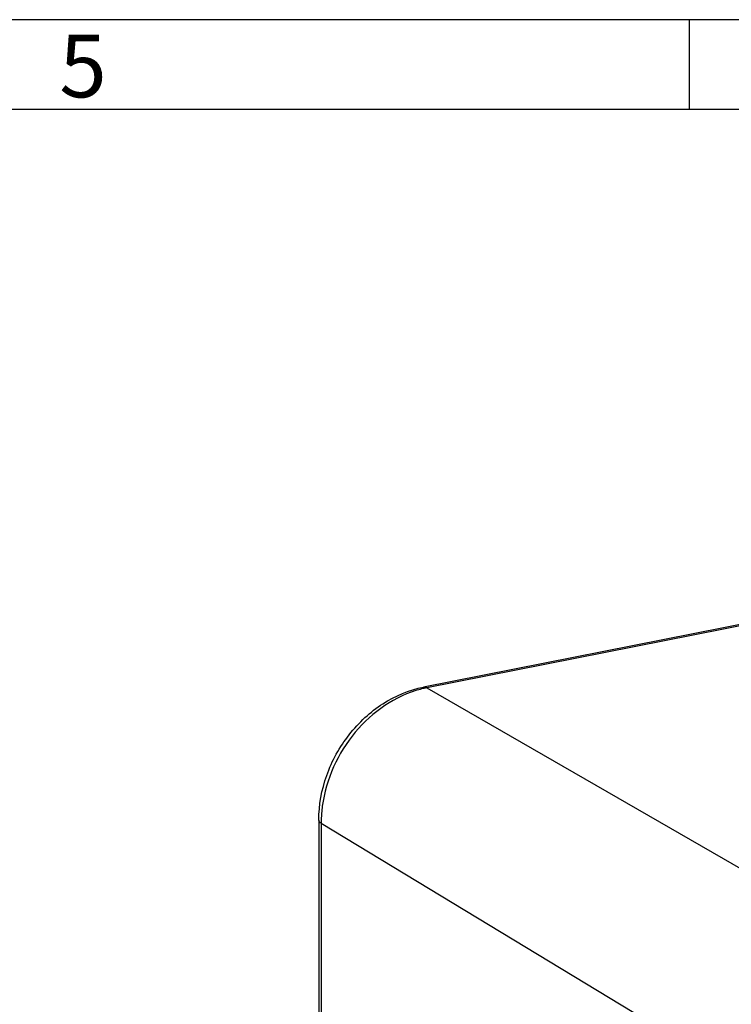
# Model space of a CAD drawing. Units: millimetres. Extents: x -3 to 844, y 0 to 594.
# Drawn here: x 315 to 355, y 539 to 594 of the extents above; entities that cross this region are included whole.
import ezdxf

# ---------------------------------------------------------------- set-up
doc = ezdxf.new("R2010")
doc.units = ezdxf.units.MM
doc.header["$LTSCALE"] = 46.255
doc.layers.get('0').update_dxf_attribs({"linetype": 'CONTINUOUS'})
doc.layers.add('RUNDUNGEN', color=7, linetype='CONTINUOUS')
doc.styles.add('TEXTSTYLE_2', font='txt', dxfattribs={"width": 0.785714})

msp = doc.modelspace()

# ---------------------------------------------------------------- linework, layer by layer
at = {"color": 2, "linetype": 'CONTINUOUS'}
for p, q in [((841, 594), (0, 594)), ((352.481, 589.001), (352.481, 594.001))]:
    msp.add_line(p, q, dxfattribs=at)
at = {"color": 7, "linetype": 'CONTINUOUS'}
msp.add_line((836.01, 589), (5.01, 589), dxfattribs=at)
at = {"layer": 'RUNDUNGEN', "color": 7, "linetype": 'CONTINUOUS'}
for p, q in [((371.49, 563.458), (337.64, 556.774)), ((331.805, 549.343), (331.805, 511.114))]:
    msp.add_line(p, q, dxfattribs=at)
at = {"layer": 'RUNDUNGEN', "color": 9, "linetype": 'CONTINUOUS'}
for p, q in [((371.452, 563.374), (337.829, 556.735)), ((337.829, 556.735), (363.57, 541.908)), ((331.934, 549.175), (331.934, 511.373)), ((331.934, 549.175), (357.669, 533.618))]:
    msp.add_line(p, q, dxfattribs=at)
for centre, radius, start, end in [((339.01, 550.814), 6.038, 104.1151, 107.3107), ((338.962, 551.003), 5.843, 101.1786, 104.114), ((339.122, 549.168), 7.188, 174.5036, 178.6319), ((338.919, 549.174), 6.985, 178.6443, 179.9982)]:
    msp.add_arc(centre, radius, start, end, dxfattribs=at)
at = {"layer": 'RUNDUNGEN', "color": 7, "linetype": 'CONTINUOUS'}
msp.add_open_spline([(331.805, 549.343), (331.805, 550.189), (332.121, 551.911), (333.175, 553.819), (334.346, 555.09), (335.667, 556.118), (336.841, 556.616), (337.64, 556.774)], degree=3, knots=[0, 0, 0, 0, 0.250272, 0.506345, 0.633908, 0.759325, 1, 1, 1, 1], dxfattribs=at)
at = {"layer": 'RUNDUNGEN', "color": 9, "linetype": 'CONTINUOUS'}
for points, knots in [([(337.213, 556.578), (335.824, 556.146), (333.295, 554.251), (332.111, 551.355), (331.967, 549.857)], [0, 0, 0, 0, 0.491435, 1, 1, 1, 1]), ([(337.829, 556.735), (337.814, 556.744), (337.755, 556.773), (337.686, 556.783), (337.64, 556.774)], [0, 0, 0, 0, 0.274632, 1, 1, 1, 1]), ([(331.934, 549.175), (331.915, 549.186), (331.856, 549.226), (331.805, 549.294), (331.805, 549.343)], [0, 0, 0, 0, 0.314936, 1, 1, 1, 1])]:
    msp.add_open_spline(points, degree=3, knots=knots, dxfattribs=at)

# ---------------------------------------------------------------- texts
at = {"color": 5, "linetype": 'CONTINUOUS', "insert": (317.331, 593.164), "char_height": 3.49316, "width": 3.74268, "attachment_point": 1, "line_spacing_factor": 0.9, "style": 'TEXTSTYLE_2'}
msp.add_mtext('\\Q0.000018724;5', dxfattribs=at)

doc.saveas('drawing.dxf')
